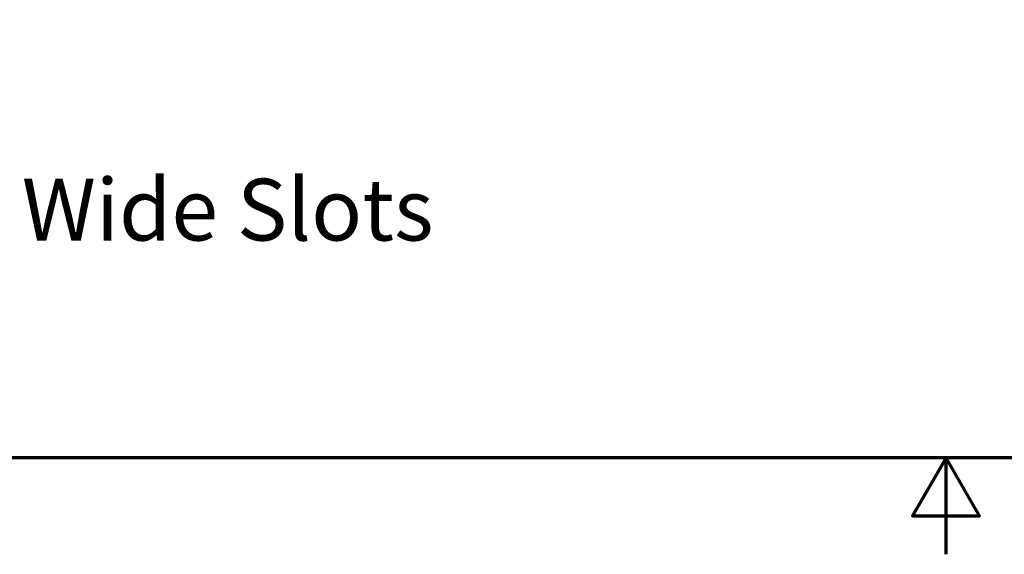
# Model space of a CAD drawing. Units: inches. Extents: x 0.04 to 1.79, y 0.02 to 1.4.
# Drawn here: x 0.72 to 0.93, y 0.02 to 0.14 of the extents above; entities that cross this region are included whole.
import ezdxf

# ---------------------------------------------------------------- set-up
doc = ezdxf.new("R2010")
doc.units = ezdxf.units.IN
doc.header["$LTSCALE"] = 0.083333
doc.header["$MEASUREMENT"] = 0
doc.layers.add('Border (ANSI)', color=7, linetype='Continuous', lineweight=70)
doc.layers.add('Dimension (ANSI)', color=7, linetype='Continuous', lineweight=25)
doc.styles.add('Note Text (ANSI)', font='tahoma.ttf')
doc.dimstyles.new('Default (ANSI)', dxfattribs={"dimscale": 0.083333, "dimtxt": 0.16, "dimasz": 0.098425, "dimexe": 0.125, "dimexo": 0.0625, "dimgap": 0.031496, "dimtad": 0, "dimtih": 1, "dimtoh": 1, "dimdec": 1, "dimrnd": 1e-08, "dimzin": 0, "dimdsep": 46, "dimtxsty": 'Note Text (ANSI)', "dimcen": 0.09, "dimdle": 0.393701, "dimclrd": 256, "dimclre": 256, "dimclrt": 256, "dimadec": 0, "dimazin": 1, "dimtfac": 0.75, "dimtofl": 0, "dimtmove": 0, "dimatfit": 3, "dimfxl": 1, "dimtolj": 1, "dimtzin": 4, "dimlwd": -1, "dimlwe": -1, "dimarcsym": 0})

# ---------------------------------------------------------------- blocks, each defined once
blk = doc.blocks.new('Borders Default Border')
at = {"layer": 'Border (ANSI)', "flags": 128}
for points in [[(0.75, 0.5), (0.75, 16.5), (21.25, 16.5), (21.25, 0.5), (0.75, 0.5)], [(11, 0.25), (11, 0.5), (10.9134, 0.35), (11.0866, 0.35), (11, 0.5)]]:
    blk.add_lwpolyline(points, dxfattribs=at)
blk = doc.blocks.new('*D16')
at = {"layer": 'Defpoints', "color": 0, "transparency": 16777216}
for p in [(0.54198, 0.12055), (0.56976, 0.12055), (0.54198, 0.09477)]:
    blk.add_point(p, dxfattribs=at)
at = {"layer": 'Dimension (ANSI)', "transparency": 16777216}
for p, q in [((0.54198, 0.11534), (0.54198, 0.08435)), ((0.56976, 0.11534), (0.56976, 0.08435)), ((0.55019, 0.09477), (0.56156, 0.09477)), ((0.56976, 0.09477), (0.68534, 0.09477))]:
    blk.add_line(p, q, dxfattribs=at)
for points in [[(0.55019, 0.09614), (0.55019, 0.0934), (0.54198, 0.09477)], [(0.56156, 0.09614), (0.56156, 0.0934), (0.56976, 0.09477)]]:
    blk.add_solid(points, dxfattribs=at)
at = {"layer": 'Dimension (ANSI)', "transparency": 16777216, "insert": (0.68797, 0.10187), "char_height": 0.0133333, "attachment_point": 1, "style": 'Note Text (ANSI)'}
blk.add_mtext('\\A1;\\fTahoma|b0|i0;0.5 Wide Slots', dxfattribs=at)

msp = doc.modelspace()

# ---------------------------------------------------------------- block references
at = {"xscale": 0.0833333333333333, "yscale": 0.0833333333333333, "zscale": 0.0833333333333333}
msp.add_blockref('Borders Default Border', (0, 0), dxfattribs=at)

# ---------------------------------------------------------------- dimensions: what is measured, and where the dimension line sits
at = {"layer": 'Dimension (ANSI)'}
dim = msp.add_linear_dim(base=(0.54198, 0.09477), p1=(0.56976, 0.12055), p2=(0.54198, 0.12055), angle=180, text='\\fTahoma|b0|i0;<> Wide Slots', dimstyle='Default (ANSI)', override={"dimgap": 0.031496, "dimtih": 0, "dimtoh": 0, "dimdec": 1, "dimlfac": 18, "dimtol": 0, "dimlim": 0, "dimtp": 0, "dimtm": 0, "dimtdec": 2, "dimatfit": 2}, dxfattribs=at)
dim.commit()
dim.dimension.update_dxf_attribs({"geometry": '*D16', "text_midpoint": (0.74554, 0.09477), "dimtype": 160})

doc.saveas('drawing.dxf')
